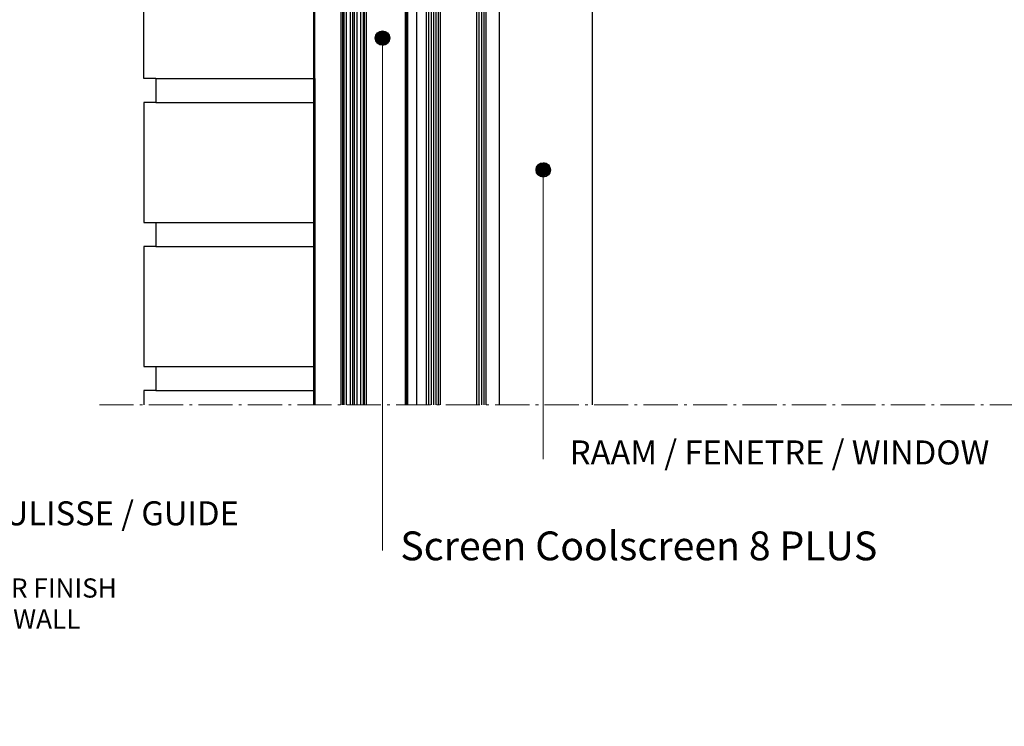
# Model space of a CAD drawing. Units: millimetres. Extents: x 4055 to 8095, y -1550 to -290.
# Drawn here: x 7432 to 7842, y -1091 to -797 of the extents above; entities that cross this region are included whole.
import ezdxf

# ---------------------------------------------------------------- set-up
doc = ezdxf.new("R2010")
doc.units = ezdxf.units.MM
doc.linetypes.add('AM_DIN_G_W050', pattern=[13.75, 9.75, -1.5, 1, -1.5])
doc.linetypes.add('AM_DIN_G_W050x2', pattern=[6.875, 4.75, -0.875, 0.375, -0.875])
for name, color, linetype, lineweight in [('A_0_200', 7, 'Continuous', 15), ('AM_7', 4, 'AM_DIN_G_W050', 13), ('Constructie', 253, 'Continuous', 25), ('maatlijn', 5, 'Continuous', 9)]:
    doc.layers.add(name, color=color, linetype=linetype, lineweight=lineweight)
doc.layers.add('E Tekst', color=7, linetype='Continuous')
doc.layers.add('raam', color=7, linetype='Continuous')
doc.styles.add('Arial', font='arial.ttf')

# ---------------------------------------------------------------- blocks, each defined once
blk = doc.blocks.new('bol')
at = {"layer": 'E Tekst', "color": 5}
blk.add_circle((7149.47, -711.6), 3, dxfattribs=at)
at = {"color": 5}
blk.add_wipeout([(7149.47, -714.6), (7149.47, -711.6), (7150.06, -714.54)], dxfattribs=at).dxf.layer = 'E Tekst'
at = {"layer": 'E Tekst', "color": 5}
blk.add_3dface([(7149.47, -714.6), (7149.47, -711.6), (7150.06, -714.54)], dxfattribs=at)
at = {"color": 5}
blk.add_wipeout([(7150.06, -714.54), (7149.47, -711.6), (7150.06, -711.6)], dxfattribs=at).dxf.layer = 'E Tekst'
at = {"layer": 'E Tekst', "color": 5}
blk.add_3dface([(7150.06, -714.54), (7149.47, -711.6), (7150.06, -711.6)], dxfattribs=at)
at = {"color": 5}
blk.add_wipeout([(7149.47, -711.6), (7149.47, -708.6), (7150.06, -711.6)], dxfattribs=at).dxf.layer = 'E Tekst'
at = {"layer": 'E Tekst', "color": 5}
blk.add_3dface([(7149.47, -711.6), (7149.47, -708.6), (7150.06, -711.6)], dxfattribs=at)
at = {"color": 5}
blk.add_wipeout([(7150.06, -711.6), (7149.47, -708.6), (7150.06, -708.65)], dxfattribs=at).dxf.layer = 'E Tekst'
at = {"layer": 'E Tekst', "color": 5}
blk.add_solid([(7147.35, -713.72), (7147.35, -711.6), (7147.81, -714.09)], dxfattribs=at)
blk.add_3dface([(7150.06, -711.6), (7149.47, -708.6), (7150.06, -708.65)], dxfattribs=at)
at = {"color": 5}
blk.add_wipeout([(7147.81, -714.09), (7147.35, -711.6), (7147.81, -711.6)], dxfattribs=at).dxf.layer = 'E Tekst'
at = {"layer": 'E Tekst', "color": 5}
blk.add_solid([(7147.81, -714.09), (7147.81, -711.6), (7148.33, -714.37)], dxfattribs=at)
blk.add_3dface([(7147.81, -714.09), (7147.35, -711.6), (7147.81, -711.6)], dxfattribs=at)
at = {"color": 5}
blk.add_wipeout([(7148.33, -714.37), (7147.81, -711.6), (7148.33, -711.6)], dxfattribs=at).dxf.layer = 'E Tekst'
at = {"layer": 'E Tekst', "color": 5}
blk.add_solid([(7148.33, -714.37), (7148.33, -711.6), (7148.89, -714.54)], dxfattribs=at)
blk.add_3dface([(7148.33, -714.37), (7147.81, -711.6), (7148.33, -711.6)], dxfattribs=at)
at = {"color": 5}
blk.add_wipeout([(7148.89, -714.54), (7148.33, -711.6), (7148.89, -711.6)], dxfattribs=at).dxf.layer = 'E Tekst'
at = {"layer": 'E Tekst', "color": 5}
blk.add_solid([(7148.89, -714.54), (7148.89, -711.6), (7149.47, -714.6)], dxfattribs=at)
blk.add_3dface([(7148.89, -714.54), (7148.33, -711.6), (7148.89, -711.6)], dxfattribs=at)
at = {"color": 5}
for points in [[(7146.53, -712.18), (7146.47, -711.6), (7146.53, -711.6)], [(7149.47, -714.6), (7148.89, -711.6), (7149.47, -711.6)]]:
    blk.add_wipeout(points, dxfattribs=at).dxf.layer = 'E Tekst'
at = {"layer": 'E Tekst', "color": 5}
for points in [[(7146.53, -711.6), (7146.47, -711.6), (7146.53, -711.01)], [(7146.53, -712.18), (7146.53, -711.6), (7146.7, -712.74)]]:
    blk.add_solid(points, dxfattribs=at)
for points in [[(7146.53, -712.18), (7146.47, -711.6), (7146.53, -711.6)], [(7149.47, -714.6), (7148.89, -711.6), (7149.47, -711.6)]]:
    blk.add_3dface(points, dxfattribs=at)
at = {"color": 5}
blk.add_wipeout([(7146.7, -712.74), (7146.53, -711.6), (7146.7, -711.6)], dxfattribs=at).dxf.layer = 'E Tekst'
at = {"layer": 'E Tekst', "color": 5}
blk.add_3dface([(7146.7, -712.74), (7146.53, -711.6), (7146.7, -711.6)], dxfattribs=at)
at = {"color": 5}
blk.add_wipeout([(7146.53, -711.6), (7146.53, -711.01), (7146.7, -711.6)], dxfattribs=at).dxf.layer = 'E Tekst'
at = {"layer": 'E Tekst', "color": 5}
for points in [[(7146.7, -711.6), (7146.53, -711.01), (7146.7, -710.45)], [(7146.7, -712.74), (7146.7, -711.6), (7146.98, -713.26)]]:
    blk.add_solid(points, dxfattribs=at)
blk.add_3dface([(7146.53, -711.6), (7146.53, -711.01), (7146.7, -711.6)], dxfattribs=at)
at = {"color": 5}
blk.add_wipeout([(7146.98, -713.26), (7146.7, -711.6), (7146.98, -711.6)], dxfattribs=at).dxf.layer = 'E Tekst'
at = {"layer": 'E Tekst', "color": 5}
blk.add_3dface([(7146.98, -713.26), (7146.7, -711.6), (7146.98, -711.6)], dxfattribs=at)
at = {"color": 5}
blk.add_wipeout([(7146.7, -711.6), (7146.7, -710.45), (7146.98, -711.6)], dxfattribs=at).dxf.layer = 'E Tekst'
at = {"layer": 'E Tekst', "color": 5}
for points in [[(7146.98, -711.6), (7146.7, -710.45), (7146.98, -709.93)], [(7146.98, -713.26), (7146.98, -711.6), (7147.35, -713.72)]]:
    blk.add_solid(points, dxfattribs=at)
blk.add_3dface([(7146.7, -711.6), (7146.7, -710.45), (7146.98, -711.6)], dxfattribs=at)
at = {"color": 5}
blk.add_wipeout([(7147.35, -713.72), (7146.98, -711.6), (7147.35, -711.6)], dxfattribs=at).dxf.layer = 'E Tekst'
at = {"layer": 'E Tekst', "color": 5}
blk.add_3dface([(7147.35, -713.72), (7146.98, -711.6), (7147.35, -711.6)], dxfattribs=at)
at = {"color": 5}
blk.add_wipeout([(7146.98, -711.6), (7146.98, -709.93), (7147.35, -711.6)], dxfattribs=at).dxf.layer = 'E Tekst'
at = {"layer": 'E Tekst', "color": 5}
blk.add_solid([(7147.35, -711.6), (7146.98, -709.93), (7147.35, -709.47)], dxfattribs=at)
blk.add_3dface([(7146.98, -711.6), (7146.98, -709.93), (7147.35, -711.6)], dxfattribs=at)
at = {"color": 5}
blk.add_wipeout([(7147.35, -711.6), (7147.35, -709.47), (7147.81, -711.6)], dxfattribs=at).dxf.layer = 'E Tekst'
at = {"layer": 'E Tekst', "color": 5}
blk.add_solid([(7147.81, -711.6), (7147.35, -709.47), (7147.81, -709.1)], dxfattribs=at)
blk.add_3dface([(7147.35, -711.6), (7147.35, -709.47), (7147.81, -711.6)], dxfattribs=at)
at = {"color": 5}
blk.add_wipeout([(7147.81, -711.6), (7147.81, -709.1), (7148.33, -711.6)], dxfattribs=at).dxf.layer = 'E Tekst'
at = {"layer": 'E Tekst', "color": 5}
blk.add_solid([(7148.33, -711.6), (7147.81, -709.1), (7148.33, -708.82)], dxfattribs=at)
blk.add_3dface([(7147.81, -711.6), (7147.81, -709.1), (7148.33, -711.6)], dxfattribs=at)
at = {"color": 5}
blk.add_wipeout([(7148.33, -711.6), (7148.33, -708.82), (7148.89, -711.6)], dxfattribs=at).dxf.layer = 'E Tekst'
at = {"layer": 'E Tekst', "color": 5}
blk.add_solid([(7148.89, -711.6), (7148.33, -708.82), (7148.89, -708.65)], dxfattribs=at)
blk.add_3dface([(7148.33, -711.6), (7148.33, -708.82), (7148.89, -711.6)], dxfattribs=at)
at = {"color": 5}
blk.add_wipeout([(7148.89, -711.6), (7148.89, -708.65), (7149.47, -711.6)], dxfattribs=at).dxf.layer = 'E Tekst'
at = {"layer": 'E Tekst', "color": 5}
blk.add_solid([(7149.47, -711.6), (7148.89, -708.65), (7149.47, -708.6)], dxfattribs=at)
blk.add_3dface([(7148.89, -711.6), (7148.89, -708.65), (7149.47, -711.6)], dxfattribs=at)
at = {"color": 5}
blk.add_wipeout([(7150.06, -714.54), (7150.06, -711.6), (7150.62, -714.37)], dxfattribs=at).dxf.layer = 'E Tekst'
at = {"layer": 'E Tekst', "color": 5}
blk.add_3dface([(7150.06, -714.54), (7150.06, -711.6), (7150.62, -714.37)], dxfattribs=at)
at = {"color": 5}
blk.add_wipeout([(7150.62, -714.37), (7150.06, -711.6), (7150.62, -711.6)], dxfattribs=at).dxf.layer = 'E Tekst'
at = {"layer": 'E Tekst', "color": 5}
blk.add_3dface([(7150.62, -714.37), (7150.06, -711.6), (7150.62, -711.6)], dxfattribs=at)
at = {"color": 5}
blk.add_wipeout([(7150.62, -714.37), (7150.62, -711.6), (7151.14, -714.09)], dxfattribs=at).dxf.layer = 'E Tekst'
at = {"layer": 'E Tekst', "color": 5}
blk.add_3dface([(7150.62, -714.37), (7150.62, -711.6), (7151.14, -714.09)], dxfattribs=at)
at = {"color": 5}
blk.add_wipeout([(7151.14, -714.09), (7150.62, -711.6), (7151.14, -711.6)], dxfattribs=at).dxf.layer = 'E Tekst'
at = {"layer": 'E Tekst', "color": 5}
blk.add_3dface([(7151.14, -714.09), (7150.62, -711.6), (7151.14, -711.6)], dxfattribs=at)
at = {"color": 5}
blk.add_wipeout([(7151.14, -714.09), (7151.14, -711.6), (7151.59, -713.72)], dxfattribs=at).dxf.layer = 'E Tekst'
at = {"layer": 'E Tekst', "color": 5}
blk.add_3dface([(7151.14, -714.09), (7151.14, -711.6), (7151.59, -713.72)], dxfattribs=at)
at = {"color": 5}
blk.add_wipeout([(7150.06, -711.6), (7150.06, -708.65), (7150.62, -711.6)], dxfattribs=at).dxf.layer = 'E Tekst'
at = {"layer": 'E Tekst', "color": 5}
blk.add_3dface([(7150.06, -711.6), (7150.06, -708.65), (7150.62, -711.6)], dxfattribs=at)
at = {"color": 5}
blk.add_wipeout([(7150.62, -711.6), (7150.06, -708.65), (7150.62, -708.82)], dxfattribs=at).dxf.layer = 'E Tekst'
at = {"layer": 'E Tekst', "color": 5}
blk.add_3dface([(7150.62, -711.6), (7150.06, -708.65), (7150.62, -708.82)], dxfattribs=at)
at = {"color": 5}
blk.add_wipeout([(7150.62, -711.6), (7150.62, -708.82), (7151.14, -711.6)], dxfattribs=at).dxf.layer = 'E Tekst'
at = {"layer": 'E Tekst', "color": 5}
blk.add_3dface([(7150.62, -711.6), (7150.62, -708.82), (7151.14, -711.6)], dxfattribs=at)
at = {"color": 5}
blk.add_wipeout([(7151.14, -711.6), (7150.62, -708.82), (7151.14, -709.1)], dxfattribs=at).dxf.layer = 'E Tekst'
at = {"layer": 'E Tekst', "color": 5}
blk.add_3dface([(7151.14, -711.6), (7150.62, -708.82), (7151.14, -709.1)], dxfattribs=at)
at = {"color": 5}
blk.add_wipeout([(7151.14, -711.6), (7151.14, -709.1), (7151.59, -711.6)], dxfattribs=at).dxf.layer = 'E Tekst'
at = {"layer": 'E Tekst', "color": 5}
blk.add_3dface([(7151.14, -711.6), (7151.14, -709.1), (7151.59, -711.6)], dxfattribs=at)
at = {"color": 5}
blk.add_wipeout([(7151.59, -711.6), (7151.14, -709.1), (7151.59, -709.47)], dxfattribs=at).dxf.layer = 'E Tekst'
at = {"layer": 'E Tekst', "color": 5}
blk.add_3dface([(7151.59, -711.6), (7151.14, -709.1), (7151.59, -709.47)], dxfattribs=at)
at = {"color": 5}
blk.add_wipeout([(7151.59, -711.6), (7151.59, -709.47), (7151.97, -711.6)], dxfattribs=at).dxf.layer = 'E Tekst'
at = {"layer": 'E Tekst', "color": 5}
blk.add_3dface([(7151.59, -711.6), (7151.59, -709.47), (7151.97, -711.6)], dxfattribs=at)
at = {"color": 5}
blk.add_wipeout([(7151.97, -711.6), (7151.59, -709.47), (7151.97, -709.93)], dxfattribs=at).dxf.layer = 'E Tekst'
at = {"layer": 'E Tekst', "color": 5}
blk.add_3dface([(7151.97, -711.6), (7151.59, -709.47), (7151.97, -709.93)], dxfattribs=at)
at = {"color": 5}
blk.add_wipeout([(7151.97, -711.6), (7151.97, -709.93), (7152.24, -711.6)], dxfattribs=at).dxf.layer = 'E Tekst'
at = {"layer": 'E Tekst', "color": 5}
blk.add_3dface([(7151.97, -711.6), (7151.97, -709.93), (7152.24, -711.6)], dxfattribs=at)
at = {"color": 5}
blk.add_wipeout([(7152.24, -711.6), (7151.97, -709.93), (7152.24, -710.45)], dxfattribs=at).dxf.layer = 'E Tekst'
at = {"layer": 'E Tekst', "color": 5}
blk.add_3dface([(7152.24, -711.6), (7151.97, -709.93), (7152.24, -710.45)], dxfattribs=at)
at = {"color": 5}
blk.add_wipeout([(7151.59, -713.72), (7151.59, -711.6), (7151.97, -713.26)], dxfattribs=at).dxf.layer = 'E Tekst'
at = {"layer": 'E Tekst', "color": 5}
blk.add_3dface([(7151.59, -713.72), (7151.59, -711.6), (7151.97, -713.26)], dxfattribs=at)
at = {"color": 5}
blk.add_wipeout([(7151.97, -713.26), (7151.59, -711.6), (7151.97, -711.6)], dxfattribs=at).dxf.layer = 'E Tekst'
at = {"layer": 'E Tekst', "color": 5}
blk.add_3dface([(7151.97, -713.26), (7151.59, -711.6), (7151.97, -711.6)], dxfattribs=at)
at = {"color": 5}
blk.add_wipeout([(7151.59, -713.72), (7151.14, -711.6), (7151.59, -711.6)], dxfattribs=at).dxf.layer = 'E Tekst'
at = {"layer": 'E Tekst', "color": 5}
blk.add_3dface([(7151.59, -713.72), (7151.14, -711.6), (7151.59, -711.6)], dxfattribs=at)
at = {"color": 5}
blk.add_wipeout([(7151.97, -713.26), (7151.97, -711.6), (7152.24, -712.74)], dxfattribs=at).dxf.layer = 'E Tekst'
at = {"layer": 'E Tekst', "color": 5}
blk.add_3dface([(7151.97, -713.26), (7151.97, -711.6), (7152.24, -712.74)], dxfattribs=at)
at = {"color": 5}
blk.add_wipeout([(7152.24, -712.74), (7151.97, -711.6), (7152.24, -711.6)], dxfattribs=at).dxf.layer = 'E Tekst'
at = {"layer": 'E Tekst', "color": 5}
blk.add_3dface([(7152.24, -712.74), (7151.97, -711.6), (7152.24, -711.6)], dxfattribs=at)
at = {"color": 5}
blk.add_wipeout([(7152.24, -712.74), (7152.24, -711.6), (7152.42, -712.18)], dxfattribs=at).dxf.layer = 'E Tekst'
at = {"layer": 'E Tekst', "color": 5}
blk.add_3dface([(7152.24, -712.74), (7152.24, -711.6), (7152.42, -712.18)], dxfattribs=at)
at = {"color": 5}
blk.add_wipeout([(7152.42, -712.18), (7152.24, -711.6), (7152.42, -711.6)], dxfattribs=at).dxf.layer = 'E Tekst'
at = {"layer": 'E Tekst', "color": 5}
blk.add_3dface([(7152.42, -712.18), (7152.24, -711.6), (7152.42, -711.6)], dxfattribs=at)
at = {"color": 5}
blk.add_wipeout([(7152.24, -711.6), (7152.24, -710.45), (7152.42, -711.6)], dxfattribs=at).dxf.layer = 'E Tekst'
at = {"layer": 'E Tekst', "color": 5}
blk.add_3dface([(7152.24, -711.6), (7152.24, -710.45), (7152.42, -711.6)], dxfattribs=at)
at = {"color": 5}
blk.add_wipeout([(7152.42, -711.6), (7152.24, -710.45), (7152.42, -711.01)], dxfattribs=at).dxf.layer = 'E Tekst'
at = {"layer": 'E Tekst', "color": 5}
blk.add_3dface([(7152.42, -711.6), (7152.24, -710.45), (7152.42, -711.01)], dxfattribs=at)
at = {"color": 5}
blk.add_wipeout([(7152.42, -712.18), (7152.42, -711.6), (7152.47, -711.6)], dxfattribs=at).dxf.layer = 'E Tekst'
at = {"layer": 'E Tekst', "color": 5}
blk.add_3dface([(7152.42, -712.18), (7152.42, -711.6), (7152.47, -711.6)], dxfattribs=at)
at = {"color": 5}
blk.add_wipeout([(7152.42, -711.6), (7152.42, -711.01), (7152.47, -711.6)], dxfattribs=at).dxf.layer = 'E Tekst'
at = {"layer": 'E Tekst', "color": 5}
blk.add_3dface([(7152.42, -711.6), (7152.42, -711.01), (7152.47, -711.6)], dxfattribs=at)
blk = doc.blocks.new('raam')
at = {"layer": 'raam', "color": 4}
for p, q in [((8.8, -83.04), (8.8, -356.37)), ((9.8, -83.04), (9.8, -356.37)), ((10.8, -83.04), (10.8, -356.37)), ((11.8, -83.04), (11.8, -356.37)), ((12.8, -83.04), (12.8, -356.37)), ((29.8, -83.04), (29.8, -356.37)), ((30.8, -83.04), (30.8, -356.37)), ((31.8, -83.04), (31.8, -356.37))]:
    blk.add_line(p, q, dxfattribs=at)
at = {"layer": 'raam'}
for p, q in [((0, -101.5), (0, -356.37)), ((3.8, -101.5), (3.8, -356.37)), ((38.2, -102), (38.2, -356.37)), ((77, -101.5), (77, -356.37))]:
    blk.add_line(p, q, dxfattribs=at)
for points in [[(13.8, -356.37), (13.8, -83.04), (7.8, -83.04), (7.8, -356.37)], [(32.8, -356.37), (32.8, -83.04), (28.8, -83.04), (28.8, -356.37)]]:
    blk.add_lwpolyline(points, dxfattribs=at)
blk = doc.blocks.new('coolscreen 110 x 143 plus')
at = {"color": 7, "linetype": 'Continuous', "lineweight": 25, "ltscale": 8}
for p, q in [((-39.1, -320.91), (-39.1, -115.35)), ((-38.6, -320.91), (-38.6, -115.35)), ((-0.9, -320.91), (-0.9, -115)), ((-0.4, -320.91), (-0.4, -115)), ((-27.7, -320.91), (-27.7, -140.96)), ((-26.9, -320.91), (-26.9, -140.96)), ((-26.6, -320.91), (-26.6, -140.96)), ((-26.4, -320.91), (-26.4, -140.96)), ((-26.4, -320.91), (-26.4, -140.96)), ((-25.4, -320.91), (-25.4, -140.96)), ((-23.75, -320.91), (-23.75, -140.96)), ((-22.75, -320.91), (-22.75, -141.22)), ((-22.05, -320.91), (-22.05, -141.22)), ((-21.05, -320.91), (-21.05, -140.96)), ((-19.4, -320.91), (-19.4, -140.96)), ((-18.4, -320.91), (-18.4, -140.96)), ((-18.4, -320.91), (-18.4, -140.96)), ((-18.2, -320.91), (-18.2, -140.96)), ((-17.9, -320.91), (-17.9, -140.96)), ((-17.1, -320.91), (-17.1, -140.96))]:
    blk.add_line(p, q, dxfattribs=at)

msp = doc.modelspace()

# ---------------------------------------------------------------- linework, layer by layer
at = {"layer": 'AM_7', "color": 192, "linetype": 'AM_DIN_G_W050x2', "ltscale": 3}
msp.add_line((7465.1743, -957.2484), (7958.3853, -957.2484), dxfattribs=at)
at = {"layer": 'Constructie', "color": 1}
for p, q in [((7483.6109, -821.342), (7483.6109, -778.842)), ((7488.6109, -821.342), (7483.6109, -821.342)), ((7488.6109, -821.342), (7554.9109, -821.342)), ((7488.6109, -831.342), (7554.9109, -831.342)), ((7488.6109, -881.342), (7554.9109, -881.342)), ((7488.6109, -891.342), (7554.9109, -891.342)), ((7488.6109, -941.342), (7554.9109, -941.342)), ((7488.6109, -951.342), (7554.9109, -951.342))]:
    msp.add_line(p, q, dxfattribs=at)
for points in [[(7488.6109, -821.342), (7488.6109, -831.342), (7483.6109, -831.342), (7483.6109, -881.342), (7488.6109, -881.342)], [(7554.9109, -821.342), (7554.9109, -831.342), (7554.9109, -831.342), (7554.9109, -881.342)], [(7488.6109, -881.342), (7488.6109, -891.342), (7483.6109, -891.342), (7483.6109, -941.342), (7488.6109, -941.342)], [(7554.9109, -881.342), (7554.9109, -891.342), (7554.9109, -891.342), (7554.9109, -941.342)], [(7488.6109, -941.342), (7488.6109, -951.342), (7483.6109, -951.342), (7483.6109, -957.2484)], [(7554.9109, -941.342), (7554.9109, -951.342), (7554.9109, -951.342), (7554.9109, -957.2484)]]:
    msp.add_lwpolyline(points, dxfattribs=at)

# ---------------------------------------------------------------- block references
at = {"layer": 'maatlijn'}
for p in [(433.7247, -92.8961), (500.7472, -147.8031)]:
    msp.add_blockref('bol', p, dxfattribs=at)

# ---------------------------------------------------------------- texts
at = {"layer": 'maatlijn', "color": 5, "attachment_point": 1, "style": 'Arial'}
for s, insert, char_height in [('{ \\H0.833333x;RAAM / FENETRE / WINDOW}', (7657.6324, -972.1249), 12), ('GELEIDER / COULISSE / GUIDE ', (7332.3836, -997.477), 10), ('Screen Coolscreen 8 PLUS', (7590.61, -1010.0488), 12)]:
    msp.add_mtext(s, dxfattribs=dict(at, insert=insert, char_height=char_height))
at = {"layer": 'maatlijn', "color": 5, "insert": (7149.4732, -1013.4762), "char_height": 10, "attachment_point": 1, "line_spacing_factor": 0.96736, "style": 'Arial'}
msp.add_mtext('{\\P  \\H0.8x;BINNENAFWERKING / FINITION INTERIEURE / INTERIOR FINISH\\P  BINNENSPOUWBLAD / DOUBLAGE INTERIEUR / INNER WALL  \\P  ISOLATIE / ISOLATION / INSULATION\\P  LUCHTSPOUW / CAVITE / CAVITY\\P  GEVELSTEEN / BRIQUE DE FACADE / FACE BRICK}', dxfattribs=at)

# ---------------------------------------------------------------- next in the draw order: linework, layer by layer
at = {"layer": 'maatlijn', "color": 5}
for p, q in [((7583.1979, -804.492), (7583.1979, -1017.958)), ((7650.2204, -858.12), (7650.2204, -979.9229))]:
    msp.add_line(p, q, dxfattribs=at)

# ---------------------------------------------------------------- next in the draw order: block references
at = {"layer": 'A_0_200', "color": 251}
msp.add_blockref('coolscreen 110 x 143 plus', (7593.6109, -636.342), dxfattribs=at)
at = {"layer": 'raam'}
msp.add_blockref('raam', (7593.6109, -600.8771), dxfattribs=at)

doc.saveas('drawing.dxf')
